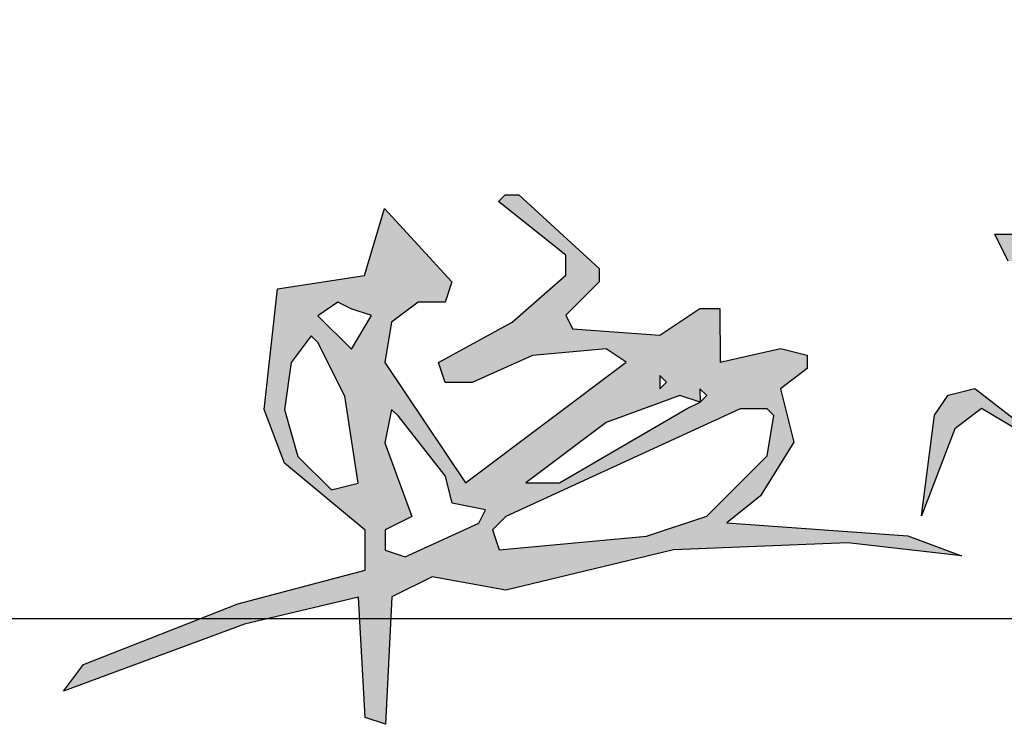
# Model space of a CAD drawing. Units: millimetres. Extents: x -113405 to 34032, y -283976 to 145075.
# Drawn here: x 18669 to 19344, y 119975 to 120458 of the extents above; entities that cross this region are included whole.
import ezdxf

# ---------------------------------------------------------------- set-up
doc = ezdxf.new("R2010")
doc.units = ezdxf.units.MM
doc.header["$LTSCALE"] = 1000
doc.layers.add('通用-图框C-SHET', color=141, linetype='Continuous')

# ---------------------------------------------------------------- blocks, each defined once
blk = doc.blocks.new('杨戈')
at = {"linetype": 'Continuous'}
h = blk.add_hatch(color=256, dxfattribs=at)
h.dxf.hatch_style = 1
h.paths.add_polyline_path([(209, 110), (201, 118), (200, 117), (200, 101), (202, 88), (197, 86), (180, 86), (182, 82), (194, 82), (202, 84), (204, 82), (208, 65), (204, 60), (195, 41), (186, 56), (177, 63), (173, 62), (171, 59), (169, 44), (174, 57), (178, 60), (183, 57), (192, 43), (196, 22), (198, 22), (197, 33), (199, 42), (204, 53), (210, 59), (217, 45), (228, 33), (238, 28), (244, 27), (252, 29), (256, 38), (256, 46), (253, 61), (247, 77), (239, 87), (234, 89), (224, 84), (210, 70), (208, 72), (206, 85), (216, 89), (217, 91)])
h.paths.add_polyline_path([(212, 93), (208, 90), (204, 91), (204, 111), (206, 110)], flags=16)
h.paths.add_polyline_path([(225, 81), (232, 85), (237, 85), (238, 84), (245, 78), (252, 62), (255, 47), (254, 35), (251, 31), (247, 29), (238, 30), (225, 37), (216, 49), (210, 64), (212, 68)], flags=16)
h.paths.add_polyline_path([(229, 104), (229, 107), (227, 109), (225, 109), (225, 106)], flags=17)
h = blk.add_hatch(color=256, dxfattribs=at)
h.dxf.hatch_style = 1
h.paths.add_polyline_path([(94, 76), (98, 76), (99, 79), (89, 90), (86, 80), (73, 78), (71, 60), (74, 52), (86, 42), (86, 36), (67, 31), (44, 22), (41, 18), (68, 28), (85, 32), (86, 14), (89, 13), (90, 32), (96, 35), (107, 33), (132, 39), (158, 40), (175, 38), (167, 41), (140, 43), (145, 47), (150, 55), (148, 63), (152, 66), (152, 68), (148, 69), (139, 67), (139, 75), (136, 75), (130, 71), (117, 72), (116, 74), (121, 79), (121, 81), (109, 92), (107, 92), (106, 91), (116, 83), (116, 80), (108, 73), (97, 67), (98, 64), (102, 64), (111, 68), (122, 69), (125, 67), (101, 49), (89, 67), (90, 73)])
h.paths.add_polyline_path([(87, 74), (84, 69), (79, 74), (82, 76), (84, 75)], flags=16)
h.paths.add_polyline_path([(79, 70), (83, 62), (85, 49), (81, 48), (76, 53), (74, 60), (75, 67), (78, 71)], flags=16)
h.paths.add_polyline_path([(90, 60), (91, 59), (98, 50), (99, 46), (104, 45), (103, 43), (92, 38), (89, 39), (89, 42), (93, 44), (89, 55)], flags=16)
h.paths.add_polyline_path([(122, 58), (133, 62), (136, 61), (136, 63), (137, 62), (136, 61), (134, 60), (115, 49), (110, 49)], flags=16)
h.paths.add_polyline_path([(107, 44), (142, 60), (146, 60), (147, 59), (146, 53), (137, 44), (128, 41), (106, 39), (105, 42)], flags=16)
h.paths.add_polyline_path([(130, 65), (131, 64), (130, 63)], flags=16)
for points in [[(183, 57), (178, 60), (174, 57), (169, 44), (171, 59), (173, 62), (177, 63), (186, 56)], [(182, 82), (180, 86), (197, 86)], [(107, 92), (109, 92), (121, 81), (121, 79), (116, 74), (117, 72), (130, 71), (136, 75), (139, 75), (139, 67), (148, 69), (152, 68), (152, 66), (148, 63), (150, 55), (145, 47), (140, 43), (167, 41), (175, 38), (158, 40), (132, 39), (107, 33), (96, 35), (90, 32), (89, 13), (86, 14), (85, 32), (68, 28), (41, 18), (44, 22), (67, 31), (86, 36), (86, 42), (74, 52), (71, 60), (73, 78), (86, 80), (89, 90), (99, 79), (98, 76), (94, 76), (90, 73), (89, 67), (101, 49), (125, 67), (122, 69), (111, 68), (102, 64), (98, 64), (97, 67), (108, 73), (116, 80), (116, 83), (106, 91), (107, 92)], [(84, 75), (82, 76), (79, 74), (84, 69), (87, 74), (84, 75)], [(79, 70), (78, 71), (75, 67), (74, 60), (76, 53), (81, 48), (85, 49), (83, 62), (79, 70)], [(131, 64), (130, 65), (130, 63), (131, 64)], [(134, 60), (136, 61), (133, 62), (122, 58), (110, 49), (115, 49), (134, 60)], [(137, 62), (136, 63), (136, 61), (137, 62)], [(91, 59), (90, 60), (89, 55), (93, 44), (89, 42), (89, 39), (92, 38), (103, 43), (104, 45), (99, 46), (98, 50), (91, 59)], [(147, 59), (146, 60), (142, 60), (107, 44), (105, 42), (106, 39), (128, 41), (137, 44), (146, 53), (147, 59)]]:
    blk.add_lwpolyline(points, dxfattribs=at)
blk = doc.blocks.new('qwfqf')
at = {"layer": '通用-图框C-SHET'}
blk.add_line((7229443.69, -1781947.49), (7234443.69, -1781954.61), dxfattribs=at)
at = {"linetype": 'Continuous', "xscale": 6.5, "yscale": 6.5, "zscale": 6.5}
blk.add_blockref('杨戈', (7232554.45, -1782139.87), dxfattribs=at)

msp = doc.modelspace()

# ---------------------------------------------------------------- block references
at = {"xscale": 0.7070699904161891, "yscale": 0.7070699904161891, "zscale": 0.7070699904161891, "rotation": 0.08157576701377599}
msp.add_blockref('qwfqf', (-5097200.071, 1372729.64), dxfattribs=at)

doc.saveas('drawing.dxf')
